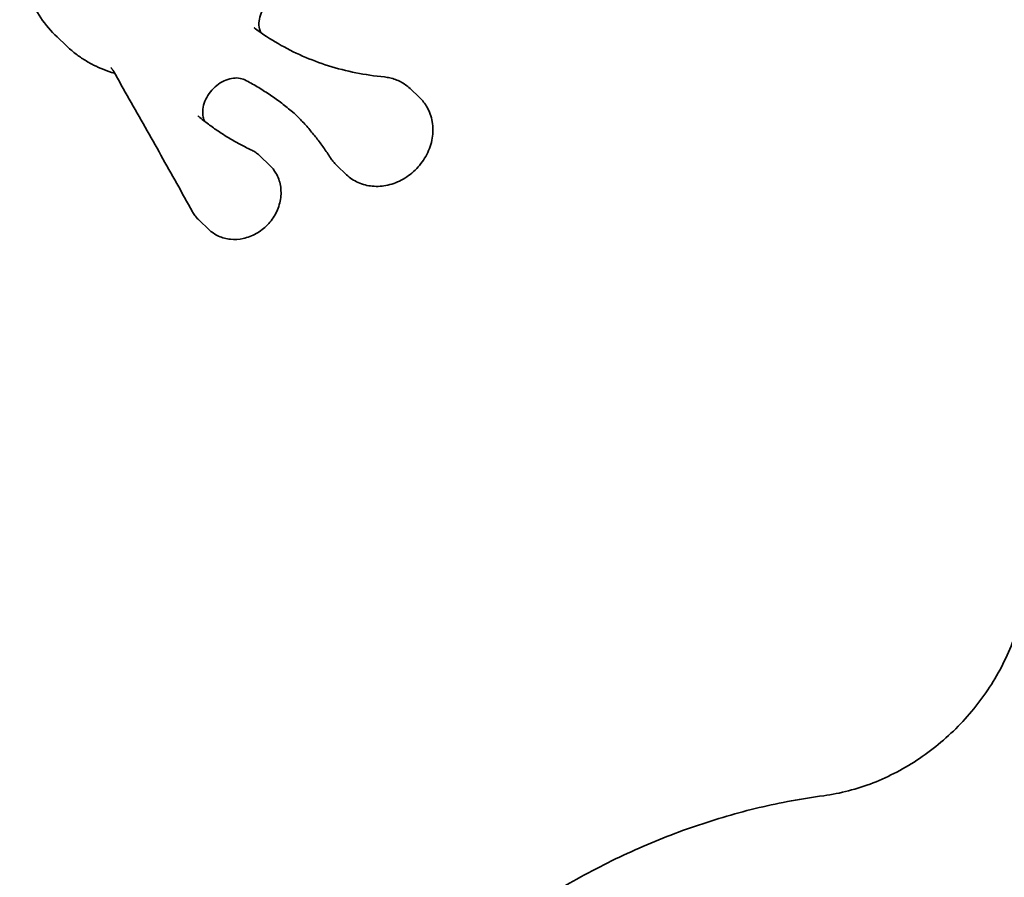
# Model space of a CAD drawing. Units: millimetres. Extents: x 11378 to 18322, y 6342 to 14658.
# Drawn here: x 13627 to 13794, y 11070 to 11215 of the extents above; entities that cross this region are included whole.
import ezdxf

# ---------------------------------------------------------------- set-up
doc = ezdxf.new("R2010")
doc.units = ezdxf.units.MM
doc.header["$LTSCALE"] = 100
doc.layers.add('Widoczne (ISO)', color=7, linetype='Continuous', lineweight=35)

msp = doc.modelspace()

# ---------------------------------------------------------------- linework, layer by layer
at = {"layer": 'Widoczne (ISO)'}
for p, q in [((13635.13, 11210.61), (13633.51, 11212.15)), ((13694.93, 11201.87), (13693.31, 11203.41)), ((13669.53, 11190.42), (13667.9, 11191.96)), ((13682.53, 11188.81), (13680.91, 11190.35)), ((13659.2, 11179.54), (13657.58, 11181.08))]:
    msp.add_line(p, q, dxfattribs=at)
for points, knots in [([(13627.62, 11232.27), (13627.34, 11230.77), (13627.2, 11229.25), (13627.18, 11226.26), (13627.31, 11224.78), (13627.83, 11221.9), (13628.24, 11220.5), (13629.31, 11217.83), (13629.98, 11216.56), (13631.56, 11214.21), (13632.48, 11213.12), (13633.51, 11212.15)], [4.8413666, 4.8413666, 4.8413666, 4.8413666, 5.02093, 5.02093, 5.2004934, 5.2004934, 5.3800568, 5.3800568, 5.5596202, 5.5596202, 5.7391836, 5.7391836, 5.7391836, 5.7391836]), ([(13668.02, 11212.88), (13667.93, 11213.07), (13667.86, 11213.27), (13667.71, 11213.89), (13667.69, 11214.35), (13667.8, 11215.28), (13667.91, 11215.73), (13668.27, 11216.63), (13668.51, 11217.07), (13669.09, 11217.89), (13669.43, 11218.27), (13670.19, 11218.95), (13670.6, 11219.24), (13671.44, 11219.7), (13671.88, 11219.87), (13672.69, 11220.09), (13673.07, 11220.13), (13673.42, 11220.13)], [0.845321, 0.845321, 0.845321, 0.845321, 1.039924, 1.039924, 1.375192, 1.375192, 1.66307, 1.66307, 1.939827, 1.939827, 2.214181, 2.214181, 2.488371, 2.488371, 2.76401, 2.76401, 3.023615, 3.023615, 3.023615, 3.023615]), ([(13667.14, 11213.52), (13667.13, 11213.53), (13667.11, 11213.54), (13667.08, 11213.56), (13667.06, 11213.58), (13667.03, 11213.6), (13667.02, 11213.61), (13666.99, 11213.64), (13666.98, 11213.65), (13666.95, 11213.68), (13666.93, 11213.69), (13666.92, 11213.7)], [0.4436434, 0.4436434, 0.4436434, 0.4436434, 0.4637151, 0.4637151, 0.4837867, 0.4837867, 0.5038584, 0.5038584, 0.52393, 0.52393, 0.5440017, 0.5440017, 0.5440017, 0.5440017]), ([(13688.96, 11205.36), (13687.32, 11205.52), (13685.71, 11205.76), (13682.55, 11206.4), (13681.01, 11206.79), (13677.99, 11207.74), (13676.53, 11208.29), (13673.68, 11209.54), (13672.3, 11210.24), (13669.64, 11211.77), (13668.37, 11212.61), (13667.14, 11213.52)], [6.2590888, 6.2590888, 6.2590888, 6.2590888, 6.3526368, 6.3526368, 6.4461848, 6.4461848, 6.5397328, 6.5397328, 6.6332807, 6.6332807, 6.7268287, 6.7268287, 6.7268287, 6.7268287]), ([(13635.13, 11210.61), (13635.58, 11210.18), (13636.05, 11209.77), (13637.04, 11209.01), (13637.54, 11208.65), (13638.6, 11207.98), (13639.14, 11207.67), (13640.25, 11207.1), (13640.83, 11206.84), (13641.99, 11206.37), (13642.59, 11206.16), (13643.2, 11205.98)], [5.7391836, 5.7391836, 5.7391836, 5.7391836, 5.818082, 5.818082, 5.8969805, 5.8969805, 5.9758789, 5.9758789, 6.0547773, 6.0547773, 6.1336758, 6.1336758, 6.1336758, 6.1336758]), ([(13642.61, 11206.94), (13642.64, 11206.9), (13642.68, 11206.87), (13642.74, 11206.8), (13642.77, 11206.77), (13642.83, 11206.7), (13642.86, 11206.66), (13642.92, 11206.58), (13642.94, 11206.54), (13643, 11206.46), (13643.02, 11206.42), (13643.05, 11206.37)], [3.6855944, 3.6855944, 3.6855944, 3.6855944, 3.7341917, 3.7341917, 3.782789, 3.782789, 3.8313864, 3.8313864, 3.8799837, 3.8799837, 3.9285811, 3.9285811, 3.9285811, 3.9285811]), ([(13643.05, 11206.37), (13643.95, 11204.79), (13644.85, 11203.21), (13646.65, 11200.04), (13647.54, 11198.45), (13649.33, 11195.27), (13650.23, 11193.68), (13652.01, 11190.5), (13652.9, 11188.91), (13654.68, 11185.73), (13655.56, 11184.13), (13656.45, 11182.54)], [3.928581057, 3.928581057, 3.928581057, 3.928581057, 3.930395748, 3.930395748, 3.932210439, 3.932210439, 3.934025129, 3.934025129, 3.93583982, 3.93583982, 3.937654511, 3.937654511, 3.937654511, 3.937654511]), ([(13658.54, 11197.82), (13658.42, 11198.04), (13658.33, 11198.28), (13658.18, 11198.95), (13658.15, 11199.41), (13658.26, 11200.34), (13658.37, 11200.79), (13658.73, 11201.69), (13658.97, 11202.13), (13659.55, 11202.95), (13659.89, 11203.33), (13660.65, 11204.01), (13661.06, 11204.3), (13661.91, 11204.76), (13662.34, 11204.93), (13663.19, 11205.15), (13663.6, 11205.2), (13664.38, 11205.18), (13664.74, 11205.11), (13665.15, 11204.95), (13665.25, 11204.91), (13665.34, 11204.86)], [0.803463, 0.803463, 0.803463, 0.803463, 1.040444, 1.040444, 1.375586, 1.375586, 1.663436, 1.663436, 1.940187, 1.940187, 2.21454, 2.21454, 2.488731, 2.488731, 2.764374, 2.764374, 3.047107, 3.047107, 3.355038, 3.355038, 3.453678, 3.453678, 3.453678, 3.453678]), ([(13665.34, 11204.86), (13666.04, 11204.5), (13666.74, 11204.11), (13668.1, 11203.3), (13668.77, 11202.88), (13670.08, 11202), (13670.72, 11201.55), (13671.98, 11200.6), (13672.59, 11200.11), (13673.51, 11199.34), (13673.82, 11199.07), (13674.12, 11198.79)], [3.4536778, 3.4536778, 3.4536778, 3.4536778, 3.5000611, 3.5000611, 3.5464444, 3.5464444, 3.5928277, 3.5928277, 3.639211, 3.639211, 3.6635494, 3.6635494, 3.6635494, 3.6635494]), ([(13693.31, 11203.41), (13693.07, 11203.63), (13692.82, 11203.84), (13692.29, 11204.22), (13692.01, 11204.39), (13691.44, 11204.69), (13691.14, 11204.82), (13690.53, 11205.04), (13690.22, 11205.14), (13689.59, 11205.28), (13689.28, 11205.33), (13688.96, 11205.36)], [2.597591, 2.597591, 2.597591, 2.597591, 2.7112106, 2.7112106, 2.8248302, 2.8248302, 2.9384499, 2.9384499, 3.0520695, 3.0520695, 3.1656891, 3.1656891, 3.1656891, 3.1656891]), ([(13682.53, 11188.81), (13683.12, 11188.26), (13683.8, 11187.8), (13685.29, 11187.14), (13686.1, 11186.93), (13687.8, 11186.78), (13688.68, 11186.84), (13690.44, 11187.24), (13691.32, 11187.58), (13692.98, 11188.53), (13693.76, 11189.14), (13695.12, 11190.55), (13695.7, 11191.36), (13696.6, 11193.11), (13696.91, 11194.04), (13697.23, 11195.92), (13697.23, 11196.87), (13696.93, 11198.66), (13696.63, 11199.5), (13695.85, 11200.85), (13695.42, 11201.4), (13694.93, 11201.87)], [5.739184, 5.739184, 5.739184, 5.739184, 6.02121, 6.02121, 6.311703, 6.311703, 6.623019, 6.623019, 6.956324, 6.956324, 7.30285, 7.30285, 7.653211, 7.653211, 7.999977, 7.999977, 8.333108, 8.333108, 8.642467, 8.642467, 8.880776, 8.880776, 8.880776, 8.880776]), ([(13673.32, 11199.57), (13673.82, 11199.1), (13674.3, 11198.62), (13675.24, 11197.64), (13675.7, 11197.13), (13676.59, 11196.1), (13677.02, 11195.58), (13677.86, 11194.5), (13678.27, 11193.95), (13679.06, 11192.83), (13679.45, 11192.26), (13679.82, 11191.68)], [3.6855944, 3.6855944, 3.6855944, 3.6855944, 3.7258092, 3.7258092, 3.766024, 3.766024, 3.8062389, 3.8062389, 3.8464537, 3.8464537, 3.8866685, 3.8866685, 3.8866685, 3.8866685]), ([(13657.51, 11198.65), (13657.5, 11198.65), (13657.49, 11198.66), (13657.47, 11198.68), (13657.46, 11198.68), (13657.45, 11198.7), (13657.44, 11198.71), (13657.42, 11198.72), (13657.41, 11198.73), (13657.4, 11198.74), (13657.39, 11198.75), (13657.38, 11198.76)], [0.48538919, 0.48538919, 0.48538919, 0.48538919, 0.49711169, 0.49711169, 0.50883419, 0.50883419, 0.5205567, 0.5205567, 0.5322792, 0.5322792, 0.5440017, 0.5440017, 0.5440017, 0.5440017]), ([(13666.34, 11193.03), (13665.7, 11193.34), (13665.07, 11193.66), (13663.84, 11194.32), (13663.23, 11194.67), (13662.03, 11195.39), (13661.44, 11195.77), (13660.28, 11196.55), (13659.71, 11196.95), (13658.59, 11197.78), (13658.04, 11198.21), (13657.51, 11198.65)], [0.2848207, 0.2848207, 0.2848207, 0.2848207, 0.3249344, 0.3249344, 0.3650481, 0.3650481, 0.4051618, 0.4051618, 0.4452755, 0.4452755, 0.4853892, 0.4853892, 0.4853892, 0.4853892]), ([(13667.9, 11191.96), (13667.81, 11192.05), (13667.72, 11192.13), (13667.52, 11192.29), (13667.42, 11192.37), (13667.22, 11192.52), (13667.11, 11192.59), (13666.9, 11192.73), (13666.79, 11192.8), (13666.57, 11192.92), (13666.46, 11192.98), (13666.34, 11193.03)], [2.597591, 2.597591, 2.597591, 2.597591, 2.6494271, 2.6494271, 2.7012633, 2.7012633, 2.7530995, 2.7530995, 2.8049357, 2.8049357, 2.8567719, 2.8567719, 2.8567719, 2.8567719]), ([(13679.82, 11191.68), (13679.88, 11191.59), (13679.94, 11191.49), (13680.08, 11191.3), (13680.14, 11191.21), (13680.29, 11191.03), (13680.36, 11190.94), (13680.51, 11190.77), (13680.59, 11190.68), (13680.75, 11190.51), (13680.83, 11190.43), (13680.91, 11190.35)], [5.5381094, 5.5381094, 5.5381094, 5.5381094, 5.5783243, 5.5783243, 5.6185391, 5.6185391, 5.6587539, 5.6587539, 5.6989688, 5.6989688, 5.7391836, 5.7391836, 5.7391836, 5.7391836]), ([(13659.2, 11179.54), (13659.69, 11179.07), (13660.27, 11178.69), (13661.52, 11178.12), (13662.2, 11177.94), (13663.61, 11177.8), (13664.34, 11177.85), (13665.82, 11178.16), (13666.55, 11178.44), (13667.94, 11179.22), (13668.59, 11179.72), (13669.73, 11180.89), (13670.22, 11181.57), (13670.97, 11183.03), (13671.24, 11183.82), (13671.49, 11185.4), (13671.49, 11186.2), (13671.22, 11187.71), (13670.97, 11188.42), (13670.31, 11189.56), (13669.95, 11190.02), (13669.53, 11190.42)], [5.739184, 5.739184, 5.739184, 5.739184, 6.016593, 6.016593, 6.302771, 6.302771, 6.61136, 6.61136, 6.945519, 6.945519, 7.296611, 7.296611, 7.653052, 7.653052, 8.004791, 8.004791, 8.339218, 8.339218, 8.645859, 8.645859, 8.880776, 8.880776, 8.880776, 8.880776]), ([(13656.45, 11182.54), (13656.51, 11182.43), (13656.57, 11182.33), (13656.7, 11182.12), (13656.77, 11182.02), (13656.92, 11181.82), (13656.99, 11181.72), (13657.15, 11181.53), (13657.23, 11181.43), (13657.4, 11181.25), (13657.49, 11181.16), (13657.58, 11181.08)], [5.4871234, 5.4871234, 5.4871234, 5.4871234, 5.5375355, 5.5375355, 5.5879475, 5.5879475, 5.6383595, 5.6383595, 5.6887716, 5.6887716, 5.7391836, 5.7391836, 5.7391836, 5.7391836]), ([(13763.39, 11083.59), (13766.2, 11083.97), (13769.02, 11084.7), (13774.49, 11086.83), (13777.14, 11088.23), (13782.13, 11091.6), (13784.46, 11093.57), (13788.66, 11097.95), (13790.52, 11100.37), (13793.67, 11105.49), (13794.96, 11108.21), (13795.91, 11110.99)], [0.528873, 0.528873, 0.528873, 0.528873, 0.786801, 0.786801, 1.044728, 1.044728, 1.302656, 1.302656, 1.560583, 1.560583, 1.818511, 1.818511, 1.818511, 1.818511]), ([(13710.22, 11062.38), (13713.5, 11064.66), (13716.87, 11066.79), (13723.73, 11070.71), (13727.23, 11072.5), (13734.32, 11075.72), (13737.91, 11077.15), (13745.15, 11079.64), (13748.8, 11080.7), (13756.09, 11082.44), (13759.75, 11083.11), (13763.39, 11083.59)], [2.0794999, 2.0794999, 2.0794999, 2.0794999, 2.1861438, 2.1861438, 2.2927878, 2.2927878, 2.3994317, 2.3994317, 2.5060756, 2.5060756, 2.6127196, 2.6127196, 2.6127196, 2.6127196])]:
    msp.add_open_spline(points, degree=3, knots=knots, dxfattribs=at)
msp.add_open_spline([(13643.2, 11205.98), (13643.23, 11205.97), (13643.26, 11205.96), (13643.29, 11205.95)], degree=3, dxfattribs=at)

doc.saveas('drawing.dxf')
